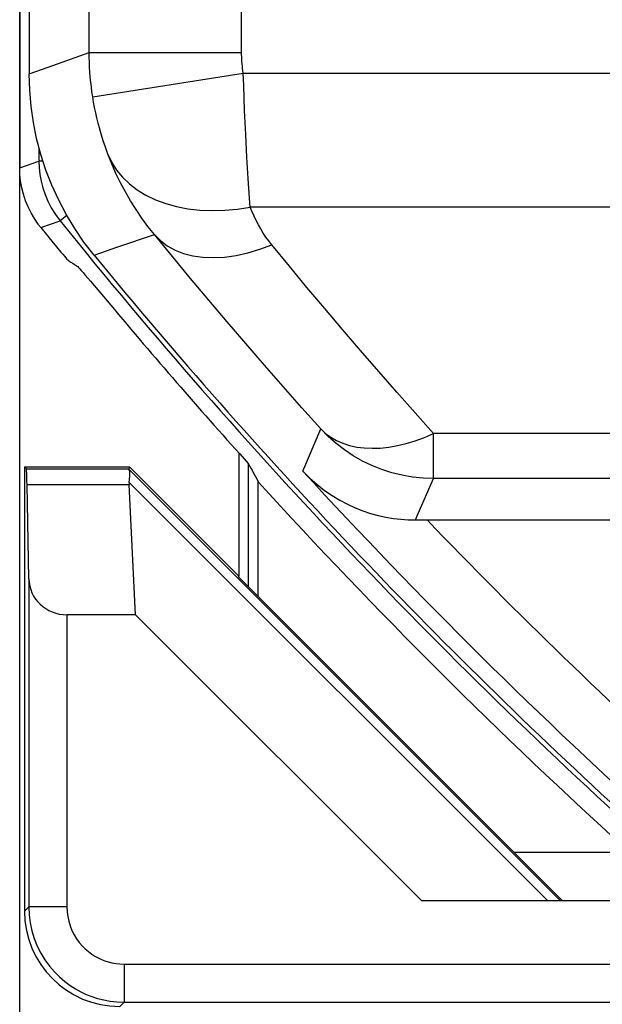
# Model space of a CAD drawing. Units: millimetres. Extents: x 215.1 to 237.3, y 117.4 to 170.2.
# Drawn here: x 215.1 to 218.1, y 121.9 to 127 of the extents above; entities that cross this region are included whole.
import ezdxf

# ---------------------------------------------------------------- set-up
doc = ezdxf.new("R2010")
doc.units = ezdxf.units.MM
doc.header["$LTSCALE"] = 16.335
doc.layers.get('0').update_dxf_attribs({"linetype": 'CONTINUOUS'})
doc.layers.add('DRAFT', color=7, linetype='CONTINUOUS')
doc.layers.add('RACCORDO', color=7, linetype='CONTINUOUS')

msp = doc.modelspace()

# ---------------------------------------------------------------- linework, layer by layer
at = {"color": 7, "linetype": 'CONTINUOUS'}
for p, q in [((215.085, 117.895), (215.085, 169.6953)), ((215.135, 160.853), (215.135, 126.7373)), ((215.4501, 126.8503), (215.4501, 130.0304)), ((215.6615, 124.6736), (215.6573, 124.6635)), ((216.3374, 123.9928), (216.3374, 124.5953)), ((218.2311, 124.6122), (217.2578, 124.6122)), ((215.6935, 123.8974), (215.6604, 124.5804)), ((217.1621, 124.3951), (235.1464, 124.3951)), ((217.1958, 122.3951), (215.6935, 123.8974)), ((218.2879, 122.6497), (217.6805, 122.6497))]:
    msp.add_line(p, q, dxfattribs=at)
at = {"color": 250, "linetype": 'CONTINUOUS'}
for p, q in [((216.2501, 126.8503), (216.2501, 130.3261)), ((215.2337, 126.7726), (215.4501, 126.8503)), ((215.4501, 126.8503), (216.2501, 126.8503)), ((215.135, 126.7373), (215.2337, 126.7726)), ((215.4684, 126.6172), (216.2586, 126.7415)), ((216.2586, 126.7415), (236.1115, 126.7415)), ((216.2718, 126.4197), (216.2659, 126.5454)), ((216.2782, 126.3), (216.2718, 126.4197)), ((215.1863, 126.3509), (215.1863, 126.2796)), ((215.085, 126.2439), (215.1863, 126.2796)), ((215.2072, 126.2796), (215.1863, 126.2796)), ((216.2851, 126.1879), (216.2782, 126.3)), ((216.292, 126.085), (216.2851, 126.1879)), ((216.2955, 126.0375), (216.292, 126.085)), ((215.3321, 125.9943), (215.2969, 125.966)), ((218.2181, 126.0375), (216.2955, 126.0375)), ((215.1952, 125.9308), (215.2969, 125.966)), ((215.5999, 125.8283), (215.7921, 125.8935)), ((215.4752, 125.7861), (215.5999, 125.8283)), ((216.5716, 124.6517), (216.6664, 124.8734)), ((218.228, 124.8489), (217.2578, 124.8489)), ((217.2578, 124.6122), (217.2578, 124.8489)), ((215.6588, 124.6612), (217.9248, 122.3951)), ((217.2155, 124.5164), (217.2578, 124.6122)), ((215.6605, 124.5922), (217.8575, 122.3951)), ((217.1769, 124.4288), (217.2155, 124.5164)), ((217.1621, 124.3951), (217.1769, 124.4288))]:
    msp.add_line(p, q, dxfattribs=at)
for points in [[(215.4684, 126.6172), (215.4646, 126.6429), (215.4612, 126.6687), (215.4583, 126.6946), (215.4558, 126.7204), (215.4538, 126.7464), (215.4522, 126.7723), (215.451, 126.7983), (215.4504, 126.8243), (215.4501, 126.8503)], [(216.2586, 126.7415), (216.2568, 126.7536), (216.2553, 126.7656), (216.2539, 126.7776), (216.2527, 126.7897), (216.2518, 126.8018), (216.2511, 126.8139), (216.2505, 126.826), (216.2502, 126.8382), (216.2501, 126.8503)], [(216.2659, 126.5454), (216.2609, 126.6755), (216.2586, 126.7415)], [(215.5481, 126.3157), (215.5405, 126.3362), (215.533, 126.3576), (215.5254, 126.3801), (215.518, 126.4036), (215.5106, 126.4281), (215.5035, 126.4533), (215.4967, 126.4793), (215.4901, 126.506), (215.484, 126.5332), (215.4784, 126.5607), (215.4731, 126.5888), (215.4684, 126.6172)], [(215.7921, 125.8935), (215.7584, 125.936), (215.7263, 125.9798), (215.6958, 126.0247), (215.6669, 126.0706), (215.6397, 126.1176), (215.6142, 126.1657), (215.5904, 126.2148), (215.5683, 126.2648), (215.5481, 126.3157)], [(215.5481, 126.3157), (215.5683, 126.2726), (215.5941, 126.2319), (215.6252, 126.1941), (215.6614, 126.1594), (215.7025, 126.128), (215.7481, 126.1003), (215.7979, 126.0763), (215.8514, 126.0564), (215.9084, 126.0406), (215.9683, 126.0291), (216.0307, 126.0219), (216.0951, 126.0192), (216.1611, 126.0209), (216.2281, 126.027), (216.2955, 126.0375)], [(215.1863, 126.2796), (215.1876, 126.2449), (215.1913, 126.2097), (215.1976, 126.1742), (215.2066, 126.1388), (215.2183, 126.1036), (215.2331, 126.0685), (215.2511, 126.0335), (215.2723, 125.9993), (215.2969, 125.966)], [(216.4085, 125.8402), (216.3928, 125.8601), (216.378, 125.8805), (216.3638, 125.9015), (216.3505, 125.923), (216.3379, 125.9449), (216.3261, 125.9674), (216.3151, 125.9903), (216.3049, 126.0137), (216.2955, 126.0375)], [(215.7921, 125.8935), (215.8234, 125.8617), (215.8597, 125.8343), (215.9006, 125.8118), (215.9457, 125.7941), (215.9947, 125.7816), (216.0471, 125.7743), (216.1026, 125.7723), (216.1607, 125.7755), (216.2208, 125.784), (216.2825, 125.7977), (216.3452, 125.8165), (216.4085, 125.8402)], [(216.6664, 124.8734), (216.567, 124.9846), (216.4681, 125.0963), (216.3697, 125.2085), (216.272, 125.3213), (216.1748, 125.4347), (216.0783, 125.5486), (215.9823, 125.663), (215.8869, 125.778), (215.7921, 125.8935)], [(217.2578, 124.8489), (217.1611, 124.957), (217.0651, 125.0655), (216.9696, 125.1746), (216.8746, 125.2842), (216.7803, 125.3943), (216.6865, 125.505), (216.5933, 125.6162), (216.5006, 125.7279), (216.4085, 125.8402)], [(216.6664, 124.8734), (216.6912, 124.8498), (216.7186, 124.8294), (216.7487, 124.812), (216.7814, 124.7975), (216.8167, 124.7861), (216.8541, 124.7779), (216.8936, 124.773), (216.935, 124.7712), (216.978, 124.7728), (217.0224, 124.7776), (217.0681, 124.7856), (217.1146, 124.7968), (217.1619, 124.8114), (217.2096, 124.8288), (217.2578, 124.8489)]]:
    msp.add_lwpolyline(points, dxfattribs=at)
at = {"color": 7, "linetype": 'CONTINUOUS'}
for points in [[(215.4752, 125.7861), (215.4226, 125.8541), (215.3742, 125.9246), (215.3301, 125.9977), (215.2899, 126.0736), (215.254, 126.1521), (215.2226, 126.2322), (215.196, 126.314), (215.1741, 126.3975), (215.157, 126.4817), (215.1448, 126.5662), (215.1375, 126.6514), (215.135, 126.7373)], [(217.2578, 124.6122), (217.2024, 124.6141), (217.1473, 124.6199), (217.0926, 124.6294), (217.0388, 124.6427), (216.986, 124.6598), (216.9345, 124.6804), (216.8845, 124.7046), (216.8364, 124.7322), (216.7903, 124.763), (216.7465, 124.7969), (216.7051, 124.8338), (216.6664, 124.8734)], [(215.6605, 124.5922), (215.6617, 124.6096), (215.6626, 124.6249), (215.6629, 124.6378), (215.6624, 124.6483), (215.6611, 124.6561), (215.6588, 124.6612)], [(216.5716, 124.6517), (216.6086, 124.6143), (216.6467, 124.5805), (216.6856, 124.5502), (216.7251, 124.5231), (216.765, 124.499), (216.8052, 124.4778), (216.8458, 124.4593), (216.8863, 124.4433), (216.9269, 124.4298), (216.9675, 124.4187), (217.0077, 124.4098), (217.0475, 124.4032), (217.0866, 124.3986), (217.1248, 124.396), (217.1621, 124.3951)]]:
    msp.add_lwpolyline(points, dxfattribs=at)
at = {"color": 250, "linetype": 'CONTINUOUS'}
for radius, start, end in [(28.4249, 218.84649, 228.21049), (28.0153, 223.82657, 228.00348)]:
    msp.add_arc((237.435, 143.7951), radius, start, end, dxfattribs=at)
at = {"color": 7, "linetype": 'CONTINUOUS'}
for radius, start, end in [(28.4, 219.35474, 227.58456), (28.3153, 222.5382, 228.00348), (28.5262, 222.30368, 227.83922)]:
    msp.add_arc((237.435, 143.7951), radius, start, end, dxfattribs=at)
for centre, major_axis, ratio, start_param, end_param in [((215.9574, 124.3635), (0.3001, -0.3), 0.012341, -3.136483, -3.029577), ((263.4697, 143.7951), (52.0851, 0), 0.866113, -2.704329, -2.70196), ((216.0656, 124.3635), (0.3938, -0.2635), 0.364246, -2.936315, -2.877735)]:
    msp.add_ellipse(centre, major_axis=major_axis, ratio=ratio, start_param=start_param, end_param=end_param, dxfattribs=at)
at = {"layer": 'DRAFT', "color": 7, "linetype": 'CONTINUOUS'}
for p, q in [((216.235, 124.7478), (216.235, 124.1001)), ((215.11, 124.6736), (215.1202, 124.6635)), ((215.11, 124.6736), (215.6615, 124.6736)), ((216.235, 124.1001), (215.6615, 124.6736)), ((216.235, 124.1001), (216.2316, 124.0986)), ((217.935, 122.3951), (216.2316, 124.0986))]:
    msp.add_line(p, q, dxfattribs=at)
at = {"layer": 'DRAFT', "color": 250, "linetype": 'CONTINUOUS'}
for p, q in [((215.1202, 124.6635), (215.6573, 124.6635)), ((215.1237, 124.5804), (215.6604, 124.5804))]:
    msp.add_line(p, q, dxfattribs=at)
at = {"layer": 'DRAFT', "color": 7, "linetype": 'CONTINUOUS'}
msp.add_ellipse((215.1201, 124.3635), major_axis=(0, 0.3), ratio=0.017455, start_param=-0.762436, end_param=-0.017453, dxfattribs=at)
at = {"layer": 'RACCORDO', "color": 7, "linetype": 'CONTINUOUS'}
for p, q in [((215.085, 161.3464), (215.085, 126.2439)), ((215.135, 160.853), (215.135, 126.7373)), ((215.1822, 125.9478), (215.1622, 125.9771)), ((215.1952, 125.9308), (215.225, 125.8941)), ((215.225, 125.8941), (215.2533, 125.8595)), ((215.2533, 125.8595), (215.2791, 125.8283)), ((215.2791, 125.8283), (215.3015, 125.8016)), ((215.4295, 125.681), (215.4567, 125.6492)), ((215.4567, 125.6492), (215.5441, 125.5458)), ((215.5441, 125.5458), (215.583, 125.4993)), ((215.11, 124.6736), (215.11, 122.3404)), ((216.2839, 124.6921), (216.2839, 124.0463)), ((215.1328, 124.0851), (215.1237, 124.5804)), ((217.1621, 124.3951), (235.1464, 124.3951)), ((215.6935, 123.8974), (215.3328, 123.8974)), ((218.385, 122.3951), (217.1958, 122.3951))]:
    msp.add_line(p, q, dxfattribs=at)
at = {"layer": 'RACCORDO', "color": 250, "linetype": 'CONTINUOUS'}
for p, q in [((216.2501, 126.8503), (216.2501, 130.3261)), ((215.4501, 126.8503), (215.4501, 130.0304)), ((215.2337, 126.7726), (215.4501, 126.8503)), ((215.4501, 126.8503), (216.2501, 126.8503)), ((215.135, 126.7373), (215.2337, 126.7726)), ((215.4684, 126.6172), (216.2586, 126.7415)), ((216.2586, 126.7415), (236.1115, 126.7415)), ((216.2718, 126.4197), (216.2659, 126.5454)), ((216.2782, 126.3), (216.2718, 126.4197)), ((216.2851, 126.1879), (216.2782, 126.3)), ((216.292, 126.085), (216.2851, 126.1879)), ((216.2955, 126.0375), (216.292, 126.085)), ((218.2181, 126.0375), (216.2955, 126.0375)), ((215.5999, 125.8283), (215.7921, 125.8935)), ((215.4752, 125.7861), (215.5999, 125.8283)), ((216.5716, 124.6517), (216.6664, 124.8734)), ((218.228, 124.8489), (217.2578, 124.8489)), ((217.2578, 124.6122), (217.2578, 124.8489)), ((217.2155, 124.5164), (217.2578, 124.6122)), ((218.2311, 124.6122), (217.2578, 124.6122)), ((217.1769, 124.4288), (217.2155, 124.5164)), ((217.1621, 124.3951), (217.1769, 124.4288)), ((215.1328, 124.0851), (215.1328, 122.3632)), ((215.3328, 123.8974), (215.3328, 122.3632)), ((215.1328, 122.3632), (215.11, 122.3404)), ((215.3328, 122.3632), (215.1328, 122.3632)), ((215.6327, 122.0632), (218.385, 122.0632)), ((215.6327, 122.0632), (215.6327, 121.8633)), ((215.6327, 121.8633), (215.61, 121.8405)), ((215.6327, 121.8633), (218.385, 121.8633))]:
    msp.add_line(p, q, dxfattribs=at)
for points in [[(215.4684, 126.6172), (215.4646, 126.6429), (215.4612, 126.6687), (215.4583, 126.6946), (215.4558, 126.7204), (215.4538, 126.7464), (215.4522, 126.7723), (215.451, 126.7983), (215.4504, 126.8243), (215.4501, 126.8503)], [(216.2586, 126.7415), (216.2568, 126.7536), (216.2553, 126.7656), (216.2539, 126.7776), (216.2527, 126.7897), (216.2518, 126.8018), (216.2511, 126.8139), (216.2505, 126.826), (216.2502, 126.8382), (216.2501, 126.8503)], [(216.2659, 126.5454), (216.2609, 126.6755), (216.2586, 126.7415)], [(215.5481, 126.3157), (215.5405, 126.3362), (215.533, 126.3576), (215.5254, 126.3801), (215.518, 126.4036), (215.5106, 126.4281), (215.5035, 126.4533), (215.4967, 126.4793), (215.4901, 126.506), (215.484, 126.5332), (215.4784, 126.5607), (215.4731, 126.5888), (215.4684, 126.6172)], [(215.7921, 125.8935), (215.7584, 125.936), (215.7263, 125.9798), (215.6958, 126.0247), (215.6669, 126.0706), (215.6397, 126.1176), (215.6142, 126.1657), (215.5904, 126.2148), (215.5683, 126.2648), (215.5481, 126.3157)], [(215.5481, 126.3157), (215.5683, 126.2726), (215.5941, 126.2319), (215.6252, 126.1941), (215.6614, 126.1594), (215.7025, 126.128), (215.7481, 126.1003), (215.7979, 126.0763), (215.8514, 126.0564), (215.9084, 126.0406), (215.9683, 126.0291), (216.0307, 126.0219), (216.0951, 126.0192), (216.1611, 126.0209), (216.2281, 126.027), (216.2955, 126.0375)], [(216.4085, 125.8402), (216.3928, 125.8601), (216.378, 125.8805), (216.3638, 125.9015), (216.3505, 125.923), (216.3379, 125.9449), (216.3261, 125.9674), (216.3151, 125.9903), (216.3049, 126.0137), (216.2955, 126.0375)], [(215.7921, 125.8935), (215.8234, 125.8617), (215.8597, 125.8343), (215.9006, 125.8118), (215.9457, 125.7941), (215.9947, 125.7816), (216.0471, 125.7743), (216.1026, 125.7723), (216.1607, 125.7755), (216.2208, 125.784), (216.2825, 125.7977), (216.3452, 125.8165), (216.4085, 125.8402)], [(216.6664, 124.8734), (216.567, 124.9846), (216.4681, 125.0963), (216.3697, 125.2085), (216.272, 125.3213), (216.1748, 125.4347), (216.0783, 125.5486), (215.9823, 125.663), (215.8869, 125.778), (215.7921, 125.8935)], [(217.2578, 124.8489), (217.1611, 124.957), (217.0651, 125.0655), (216.9696, 125.1746), (216.8746, 125.2842), (216.7803, 125.3943), (216.6865, 125.505), (216.5933, 125.6162), (216.5006, 125.7279), (216.4085, 125.8402)], [(217.2578, 124.6122), (217.2024, 124.6141), (217.1473, 124.6199), (217.0926, 124.6294), (217.0388, 124.6427), (216.986, 124.6598), (216.9345, 124.6804), (216.8845, 124.7046), (216.8364, 124.7322), (216.7903, 124.763), (216.7465, 124.7969), (216.7051, 124.8338), (216.6664, 124.8734)], [(216.6664, 124.8734), (216.6912, 124.8498), (216.7186, 124.8294), (216.7487, 124.812), (216.7814, 124.7975), (216.8167, 124.7861), (216.8541, 124.7779), (216.8936, 124.773), (216.935, 124.7712), (216.978, 124.7728), (217.0224, 124.7776), (217.0681, 124.7856), (217.1146, 124.7968), (217.1619, 124.8114), (217.2096, 124.8288), (217.2578, 124.8489)], [(215.1328, 122.3632), (215.1346, 122.3209), (215.1399, 122.279), (215.1488, 122.2377), (215.1612, 122.1972), (215.1769, 122.1579), (215.1957, 122.1205), (215.2173, 122.0851), (215.2415, 122.052), (215.2673, 122.0221), (215.2941, 121.9954), (215.3217, 121.9718), (215.3499, 121.951), (215.3779, 121.9331), (215.4059, 121.9177), (215.4348, 121.9042), (215.4643, 121.8925), (215.4943, 121.8828), (215.5262, 121.8748), (215.5602, 121.8686), (215.5957, 121.8646), (215.6327, 121.8633)], [(215.3328, 122.3632), (215.3339, 122.3375), (215.3371, 122.3124), (215.3424, 122.2879), (215.3498, 122.2637), (215.3593, 122.24), (215.3705, 122.2175), (215.3835, 122.1964), (215.3981, 122.1765), (215.4135, 122.1585), (215.4294, 122.1425), (215.4461, 122.1284), (215.463, 122.1159), (215.4797, 122.105), (215.4966, 122.0958), (215.5139, 122.0878), (215.5316, 122.0807), (215.5497, 122.0748), (215.5688, 122.0701), (215.5891, 122.0666), (215.6104, 122.0643), (215.6327, 122.0632)]]:
    msp.add_lwpolyline(points, dxfattribs=at)
at = {"layer": 'RACCORDO', "color": 7, "linetype": 'CONTINUOUS'}
for points in [[(215.4752, 125.7861), (215.4226, 125.8541), (215.3742, 125.9246), (215.3301, 125.9977), (215.2899, 126.0736), (215.254, 126.1521), (215.2226, 126.2322), (215.196, 126.314), (215.1741, 126.3975), (215.157, 126.4817), (215.1448, 126.5662), (215.1375, 126.6514), (215.135, 126.7373)], [(215.1622, 125.9771), (215.1445, 126.0074), (215.1291, 126.0388), (215.1158, 126.0714), (215.1047, 126.1051), (215.0961, 126.1392), (215.09, 126.1736), (215.0863, 126.2085), (215.085, 126.2439)], [(215.1952, 125.9308), (215.193, 125.9336), (215.1908, 125.9364), (215.1886, 125.9392), (215.1865, 125.942), (215.1843, 125.9449), (215.1822, 125.9478)], [(215.3015, 125.8016), (215.3112, 125.7903), (215.3197, 125.7803), (215.3271, 125.7719), (215.3331, 125.7652), (215.3377, 125.7601), (215.3409, 125.7568), (215.3427, 125.7552)], [(215.3875, 125.7275), (215.3899, 125.7254), (215.3942, 125.721), (215.4003, 125.7143), (215.4084, 125.7053), (215.4181, 125.6941), (215.4295, 125.681)], [(216.5716, 124.6517), (216.6086, 124.6143), (216.6467, 124.5805), (216.6856, 124.5502), (216.7251, 124.5231), (216.765, 124.499), (216.8052, 124.4778), (216.8458, 124.4593), (216.8863, 124.4433), (216.9269, 124.4298), (216.9675, 124.4187), (217.0077, 124.4098), (217.0475, 124.4032), (217.0866, 124.3986), (217.1248, 124.396), (217.1621, 124.3951)]]:
    msp.add_lwpolyline(points, dxfattribs=at)
for radius, start, end in [(28.4, 219.35474, 227.58456), (28.5, 219.93812, 222.08894), (28.3153, 222.5382, 228.00348)]:
    msp.add_arc((237.435, 143.7951), radius, start, end, dxfattribs=at)
at = {"layer": 'RACCORDO', "color": 250, "linetype": 'CONTINUOUS'}
msp.add_arc((237.435, 143.7951), 28.0153, 223.82657, 228.00348, dxfattribs=at)
at = {"layer": 'RACCORDO', "color": 7, "linetype": 'CONTINUOUS'}
for centre, major_axis, ratio, start_param, end_param in [((230.1325, 151.0977), (21.9255, -21.9255), 0.942905, -1.327761, -1.326057), ((215.3328, 124.0885), (0.2, 0), 0.955098, -3.124139, -1.570796), ((215.6101, 122.3406), (0.3537, 0.3537), 0.999695, -3.926839, -2.356347)]:
    msp.add_ellipse(centre, major_axis=major_axis, ratio=ratio, start_param=start_param, end_param=end_param, dxfattribs=at)

doc.saveas('drawing.dxf')
